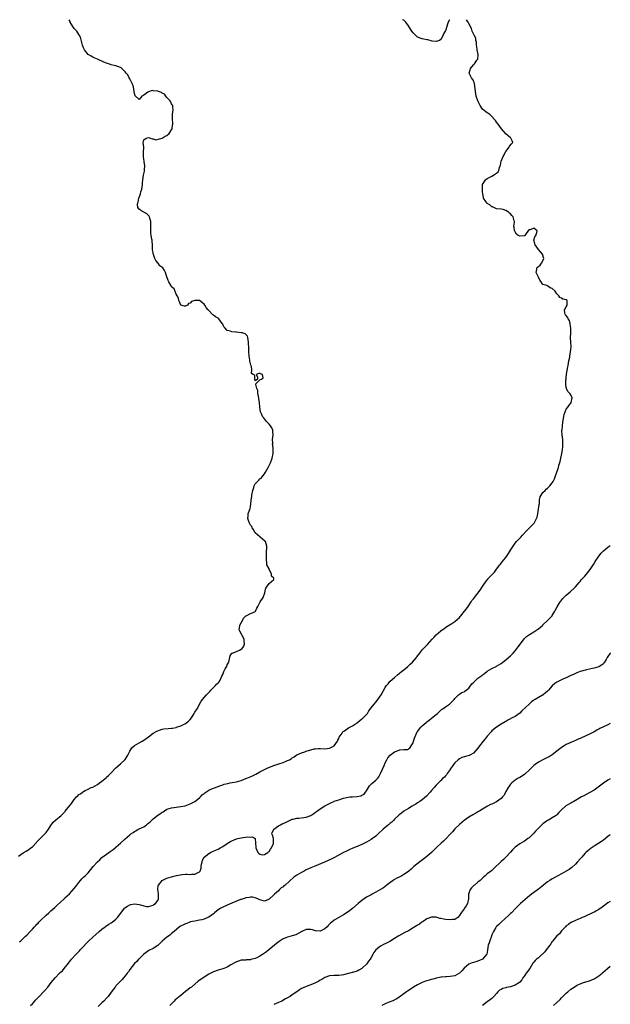
# Model space of a CAD drawing. Units: inches. Extents: x 2559000 to 2562000, y 1521000 to 1524000.
# Drawn here: x 2561746 to 2562000, y 1523576 to 1524000 of the extents above; entities that cross this region are included whole.
import ezdxf

# ---------------------------------------------------------------- set-up
doc = ezdxf.new("R2010")
doc.units = ezdxf.units.IN
doc.header["$MEASUREMENT"] = 0
doc.layers.add('LD25591521_10ft', color=52, linetype='Continuous')

msp = doc.modelspace()

# ---------------------------------------------------------------- linework, layer by layer
at = {"layer": 'LD25591521_10ft'}
for points, elevation in [([(2561745, 1523639.39), (2561747, 1523640.87), (2561748.36, 1523641.64), (2561749, 1523642.05), (2561749.6, 1523642.4), (2561750.33, 1523643), (2561751, 1523643.52), (2561752.72, 1523645.28), (2561753, 1523645.65), (2561753.66, 1523646.34), (2561755, 1523647.69), (2561757, 1523649.62), (2561757.9, 1523651), (2561759, 1523652.61), (2561759.95, 1523654.05), (2561761.01, 1523654.99), (2561763.38, 1523657), (2561765, 1523658.6), (2561765.19, 1523658.81), (2561767.85, 1523662.15), (2561768.4, 1523663), (2561769, 1523663.81), (2561770.08, 1523665), (2561770.54, 1523665.46), (2561771, 1523665.95), (2561771.69, 1523666.31), (2561772.54, 1523667), (2561773, 1523667.35), (2561773.75, 1523667.75), (2561775, 1523668.31), (2561776.39, 1523669), (2561777, 1523669.24), (2561779, 1523670.33), (2561779.88, 1523671), (2561781, 1523671.75), (2561782.77, 1523673.23), (2561783, 1523673.45), (2561783.83, 1523674.17), (2561784.64, 1523675), (2561785, 1523675.4), (2561787, 1523677.48), (2561787.79, 1523678.21), (2561789, 1523679.24), (2561790.92, 1523681.08), (2561791.74, 1523682.26), (2561792.16, 1523683), (2561793, 1523684.64), (2561793.93, 1523686.07), (2561795, 1523687.08), (2561797, 1523688.3), (2561798.26, 1523689), (2561799, 1523689.45), (2561801, 1523690.9), (2561803, 1523692.39), (2561804.63, 1523693.37), (2561805, 1523693.52), (2561805.72, 1523693.72), (2561807, 1523694.19), (2561807.66, 1523694.34), (2561809.49, 1523694.51), (2561811, 1523694.62), (2561811.34, 1523694.66), (2561813, 1523694.96), (2561813.15, 1523695), (2561815, 1523695.62), (2561817, 1523696.58), (2561817.58, 1523697), (2561818.33, 1523697.67), (2561819, 1523698.33), (2561819.53, 1523699), (2561820.76, 1523701), (2561821, 1523701.44), (2561821.95, 1523703), (2561823.76, 1523706.24), (2561824.37, 1523707), (2561826.05, 1523709), (2561827.53, 1523710.47), (2561827.95, 1523711), (2561829, 1523712.18), (2561829.94, 1523713), (2561830.41, 1523713.59), (2561831, 1523714.2), (2561831.43, 1523714.57), (2561831.8, 1523715), (2561832.69, 1523717), (2561833, 1523717.76), (2561833.39, 1523718.61), (2561833.52, 1523719), (2561834.13, 1523720.13), (2561834.64, 1523721), (2561834.76, 1523721.24), (2561835, 1523721.9), (2561835.4, 1523722.6), (2561835.61, 1523723), (2561835.84, 1523723.84), (2561836.21, 1523725.79), (2561837, 1523726.88), (2561837.18, 1523727), (2561839, 1523727.65), (2561840.28, 1523728.28), (2561841, 1523728.59), (2561841.43, 1523729), (2561842.11, 1523729.89), (2561842.38, 1523731), (2561842.21, 1523732.21), (2561842.2, 1523733), (2561841.38, 1523734.62), (2561841.16, 1523735.16), (2561840.35, 1523736.35), (2561840.05, 1523737), (2561840.28, 1523737.72), (2561840.42, 1523739), (2561841.47, 1523741), (2561841.96, 1523742.04), (2561842.94, 1523743), (2561843, 1523743.08), (2561843.1, 1523743.1), (2561845, 1523744.08), (2561846.82, 1523744.82), (2561847, 1523744.9), (2561847.11, 1523745), (2561847.71, 1523746.29), (2561848.15, 1523747), (2561849.09, 1523749), (2561850.44, 1523751), (2561851.13, 1523753), (2561851.41, 1523754.59), (2561851.63, 1523755), (2561853, 1523756.96), (2561853.08, 1523757), (2561855, 1523758.7), (2561855.09, 1523758.91), (2561855.08, 1523759), (2561855.04, 1523759.04), (2561855, 1523759.2), (2561854.07, 1523760.07), (2561854.05, 1523761), (2561853.2, 1523762.8), (2561853.08, 1523763), (2561853, 1523763.29), (2561852.08, 1523765), (2561852.02, 1523765.98), (2561851.94, 1523767), (2561851.83, 1523767.83), (2561851.87, 1523769), (2561851.86, 1523770.14), (2561851.81, 1523771), (2561852.01, 1523772.01), (2561852.06, 1523773), (2561851.43, 1523775), (2561851.16, 1523775.16), (2561849.1, 1523777), (2561849, 1523777.08), (2561847, 1523778.87), (2561846.9, 1523779), (2561846.23, 1523780.23), (2561845.76, 1523781), (2561845.53, 1523781.53), (2561845, 1523782.1), (2561844.51, 1523783), (2561844.11, 1523784.11), (2561843.82, 1523785), (2561843.98, 1523786.02), (2561844.05, 1523787), (2561844.54, 1523788.54), (2561844.73, 1523789), (2561844.82, 1523789.18), (2561845, 1523790.32), (2561845.13, 1523791), (2561845.1, 1523791.1), (2561845.32, 1523793), (2561845.59, 1523794.41), (2561845.58, 1523795), (2561845.96, 1523797), (2561846.4, 1523798.4), (2561846.54, 1523799), (2561847, 1523799.92), (2561847.96, 1523801), (2561848.51, 1523801.49), (2561849, 1523802.08), (2561849.59, 1523802.41), (2561849.97, 1523803), (2561851, 1523804.31), (2561851.41, 1523805), (2561852.09, 1523805.91), (2561852.57, 1523807), (2561853, 1523807.82), (2561853.58, 1523809), (2561854.36, 1523811), (2561854.82, 1523813), (2561854.77, 1523815), (2561854.56, 1523816.56), (2561854.52, 1523817), (2561854.54, 1523817.46), (2561854.51, 1523819), (2561854.69, 1523821), (2561854.61, 1523822.61), (2561854.56, 1523823), (2561854.13, 1523824.13), (2561853.55, 1523825), (2561853, 1523825.67), (2561851.69, 1523827), (2561851.44, 1523827.44), (2561851, 1523827.93), (2561850.56, 1523828.56), (2561850.14, 1523829), (2561849.86, 1523829.86), (2561849.33, 1523831), (2561849.02, 1523833), (2561848.86, 1523835), (2561848.61, 1523836.61), (2561848.58, 1523837), (2561848.49, 1523837.51), (2561848.18, 1523839), (2561848.09, 1523840.09), (2561847.78, 1523841), (2561847.22, 1523842.78), (2561847.33, 1523843), (2561849, 1523844.81), (2561849.75, 1523845), (2561850.38, 1523845.62), (2561850.1, 1523847), (2561849.33, 1523847.33), (2561849, 1523847.64), (2561847.41, 1523847), (2561847.97, 1523846.03), (2561848.03, 1523845), (2561847, 1523844.27), (2561846.92, 1523844.92), (2561846.79, 1523845), (2561846.82, 1523846.82), (2561846.19, 1523847), (2561845.47, 1523847.47), (2561845.53, 1523849), (2561845.47, 1523850.53), (2561845.12, 1523851.12), (2561845, 1523851.63), (2561844.77, 1523852.77), (2561844.76, 1523853), (2561844.73, 1523853.27), (2561844.39, 1523855), (2561844.25, 1523857), (2561844.25, 1523857.75), (2561844.22, 1523859), (2561844.15, 1523860.15), (2561844.14, 1523861), (2561843.95, 1523862.05), (2561843.84, 1523863), (2561843.64, 1523863.64), (2561843, 1523864.37), (2561842.62, 1523864.62), (2561841.42, 1523865), (2561841, 1523865.09), (2561839, 1523865.26), (2561838.69, 1523865.31), (2561837, 1523865.43), (2561836.25, 1523865.75), (2561835, 1523866.07), (2561834.14, 1523867), (2561833.57, 1523867.57), (2561833, 1523868.69), (2561832.88, 1523868.88), (2561832.85, 1523869), (2561831.31, 1523871), (2561831.16, 1523871.16), (2561831, 1523871.28), (2561829.95, 1523871.95), (2561829, 1523872.67), (2561828.78, 1523872.78), (2561827, 1523874.62), (2561826.74, 1523875), (2561825.95, 1523875.95), (2561825.32, 1523877), (2561825, 1523877.41), (2561823, 1523878.92), (2561822.91, 1523878.91), (2561821, 1523879.02), (2561819.51, 1523878.5), (2561819, 1523877.83), (2561818.34, 1523877.66), (2561817.81, 1523877), (2561817, 1523876.46), (2561816.51, 1523876.51), (2561815, 1523876.93), (2561814.95, 1523877), (2561814.43, 1523878.43), (2561814.14, 1523879), (2561813.98, 1523879.98), (2561813.43, 1523881), (2561813, 1523881.63), (2561812.04, 1523884.04), (2561811, 1523884.89), (2561810.97, 1523884.97), (2561810.92, 1523885), (2561810.75, 1523885.25), (2561809.76, 1523887), (2561809.58, 1523887.58), (2561808.9, 1523889.1), (2561808.35, 1523891), (2561807.94, 1523891.94), (2561807.21, 1523893), (2561805.94, 1523893.94), (2561805.15, 1523895), (2561805.07, 1523895.07), (2561805, 1523895.19), (2561804.14, 1523896.14), (2561803.76, 1523897), (2561803.17, 1523898.83), (2561803.07, 1523899.07), (2561803, 1523899.63), (2561802.79, 1523900.79), (2561802.8, 1523901.2), (2561802.73, 1523903), (2561802.58, 1523904.58), (2561802.59, 1523905), (2561802.55, 1523905.45), (2561802.26, 1523907), (2561802.1, 1523908.1), (2561802.03, 1523909), (2561802.02, 1523909.98), (2561802.05, 1523911), (2561802.1, 1523912.1), (2561802.05, 1523913), (2561801.56, 1523914.44), (2561801.48, 1523915), (2561801.34, 1523915.34), (2561801, 1523915.65), (2561800.34, 1523916.34), (2561799.06, 1523917), (2561797.8, 1523917.8), (2561797, 1523918.38), (2561796.46, 1523919), (2561796.33, 1523920.33), (2561796.43, 1523921), (2561796.63, 1523921.37), (2561796.9, 1523923), (2561797, 1523923.32), (2561797.62, 1523925), (2561797.77, 1523925.77), (2561798.16, 1523927), (2561798.47, 1523929), (2561798.49, 1523929.51), (2561798.67, 1523931), (2561798.96, 1523933), (2561799.26, 1523934.74), (2561799.33, 1523935), (2561799.39, 1523935.39), (2561799.47, 1523937), (2561799.12, 1523938.88), (2561799.11, 1523939.11), (2561799, 1523939.7), (2561798.84, 1523941), (2561798.95, 1523942.95), (2561798.99, 1523945), (2561798.7, 1523947), (2561799, 1523948.24), (2561800.03, 1523949), (2561801, 1523949.25), (2561801.93, 1523949), (2561802.6, 1523948.6), (2561803, 1523948.65), (2561804.21, 1523948.21), (2561806.86, 1523948.86), (2561807, 1523948.92), (2561808.26, 1523949.74), (2561809, 1523950.09), (2561809.94, 1523951), (2561811, 1523952.58), (2561811.24, 1523953), (2561811.43, 1523954.57), (2561811.51, 1523955), (2561811.5, 1523955.5), (2561811.34, 1523957), (2561811.4, 1523958.6), (2561811.45, 1523959.45), (2561811.69, 1523961), (2561811.55, 1523962.45), (2561811.47, 1523963), (2561811.3, 1523963.3), (2561811, 1523963.69), (2561810.35, 1523965), (2561809, 1523966.48), (2561808.56, 1523967), (2561807.88, 1523967.88), (2561807, 1523968.31), (2561806.58, 1523968.58), (2561805.37, 1523969), (2561805, 1523969.15), (2561803, 1523969.4), (2561802.59, 1523969.41), (2561801, 1523968.96), (2561800.74, 1523968.74), (2561799, 1523967.5), (2561798.21, 1523967), (2561797, 1523965.63), (2561795.25, 1523967.25), (2561795, 1523968.19), (2561794.9, 1523968.9), (2561794.9, 1523969), (2561794.89, 1523969.11), (2561794.58, 1523971), (2561794.21, 1523972.21), (2561793, 1523974.5), (2561792.65, 1523975), (2561792.2, 1523976.2), (2561791.42, 1523977), (2561791, 1523977.53), (2561789.56, 1523979), (2561789.2, 1523979.2), (2561789, 1523979.34), (2561787.81, 1523979.81), (2561787, 1523980.08), (2561786.29, 1523980.29), (2561785, 1523980.61), (2561784.7, 1523980.7), (2561783.87, 1523981), (2561783, 1523981.27), (2561781.73, 1523981.73), (2561779.06, 1523983), (2561777.62, 1523983.62), (2561777, 1523983.84), (2561776.29, 1523984.29), (2561775, 1523984.97), (2561773.44, 1523987), (2561773, 1523987.83), (2561772.59, 1523989), (2561772.44, 1523989.56), (2561771.9, 1523991.9), (2561771.44, 1523993), (2561771, 1523993.68), (2561770.1, 1523995), (2561769.61, 1523995.61), (2561769, 1523996.17), (2561768.4, 1523997), (2561767.34, 1523999), (2561767.26, 1523999.26), (2561766.9, 1524000)], 8260), ([(2561745.5, 1523602.5), (2561746, 1523603), (2561747, 1523603.96), (2561748.03, 1523605), (2561748.57, 1523605.43), (2561750.05, 1523607), (2561751, 1523607.95), (2561751.98, 1523609), (2561752.49, 1523609.51), (2561753, 1523610.11), (2561753.46, 1523610.54), (2561753.85, 1523611), (2561755, 1523612.19), (2561756.49, 1523613.51), (2561757, 1523614.07), (2561758.15, 1523615), (2561759, 1523615.84), (2561760.71, 1523617.29), (2561761, 1523617.61), (2561761.73, 1523618.27), (2561763, 1523619.51), (2561764.8, 1523621.2), (2561765, 1523621.41), (2561767, 1523623.23), (2561769, 1523625.43), (2561770.1, 1523627), (2561771, 1523628.13), (2561771.71, 1523629), (2561772.33, 1523629.67), (2561773, 1523630.32), (2561773.75, 1523631), (2561775, 1523632.3), (2561775.62, 1523633), (2561776.25, 1523633.75), (2561777.2, 1523635), (2561779, 1523636.96), (2561780.09, 1523637.91), (2561781, 1523638.82), (2561783, 1523640.36), (2561783.92, 1523641), (2561784.58, 1523641.42), (2561785, 1523641.74), (2561785.75, 1523642.25), (2561786.65, 1523643), (2561787, 1523643.27), (2561789, 1523645), (2561791, 1523646.87), (2561793, 1523648.65), (2561793.45, 1523649), (2561794.37, 1523649.63), (2561795, 1523650.11), (2561795.58, 1523650.42), (2561796.55, 1523651), (2561797, 1523651.17), (2561799, 1523652.13), (2561800.12, 1523653), (2561800.64, 1523653.36), (2561801, 1523653.69), (2561801.72, 1523654.28), (2561802.45, 1523655), (2561803, 1523655.5), (2561805, 1523657.06), (2561806.22, 1523657.78), (2561807, 1523658.47), (2561807.39, 1523658.61), (2561807.93, 1523659), (2561809, 1523659.63), (2561809.95, 1523659.95), (2561811, 1523660.27), (2561813, 1523660.56), (2561815, 1523660.83), (2561816.81, 1523661.19), (2561818.3, 1523661.7), (2561819, 1523661.97), (2561821, 1523662.96), (2561821.05, 1523663), (2561823, 1523664.59), (2561823.42, 1523665), (2561824.2, 1523665.8), (2561825, 1523666.41), (2561825.31, 1523666.69), (2561825.77, 1523667), (2561827, 1523667.84), (2561828.57, 1523668.57), (2561829, 1523668.79), (2561831, 1523669.51), (2561832.11, 1523669.89), (2561833, 1523670.22), (2561833.59, 1523670.41), (2561835.18, 1523670.82), (2561836.24, 1523671), (2561837.12, 1523671.12), (2561839, 1523671.45), (2561841, 1523672.04), (2561843, 1523672.85), (2561844.51, 1523673.48), (2561845.9, 1523674.1), (2561847, 1523674.61), (2561847.26, 1523674.74), (2561849, 1523675.73), (2561851, 1523676.82), (2561851.37, 1523677), (2561852.51, 1523677.49), (2561855, 1523678.47), (2561857.23, 1523679.23), (2561859, 1523679.81), (2561860.38, 1523680.38), (2561861, 1523680.61), (2561861.74, 1523681), (2561862.55, 1523681.45), (2561863, 1523681.77), (2561863.76, 1523682.24), (2561865, 1523683.05), (2561867, 1523684.01), (2561868.46, 1523684.46), (2561869, 1523684.66), (2561872.37, 1523685.63), (2561873, 1523685.72), (2561874.17, 1523685.83), (2561875, 1523685.84), (2561877, 1523685.73), (2561879, 1523685.98), (2561880.98, 1523687), (2561882.52, 1523689), (2561882.62, 1523689.38), (2561883, 1523690.09), (2561883.24, 1523690.76), (2561884.41, 1523692.41), (2561884.76, 1523693), (2561884.88, 1523693.12), (2561885.52, 1523693.52), (2561887.28, 1523694.72), (2561887.84, 1523695), (2561889, 1523695.68), (2561891.03, 1523697), (2561892.04, 1523697.96), (2561893, 1523698.61), (2561893.21, 1523698.79), (2561893.5, 1523699), (2561895, 1523700.52), (2561895.42, 1523701), (2561895.97, 1523702.03), (2561897, 1523703.44), (2561898.2, 1523705), (2561899, 1523705.85), (2561899.53, 1523706.47), (2561899.91, 1523707), (2561901.24, 1523709), (2561903, 1523712.09), (2561903.65, 1523713), (2561904.24, 1523713.76), (2561905, 1523714.68), (2561905.16, 1523714.84), (2561907, 1523716.5), (2561908.38, 1523717.62), (2561909, 1523718.11), (2561910.01, 1523719), (2561911, 1523719.79), (2561912.74, 1523721.26), (2561913, 1523721.42), (2561913.81, 1523722.19), (2561914.82, 1523723), (2561916.48, 1523725), (2561916.67, 1523725.33), (2561917.89, 1523727), (2561919, 1523728.38), (2561919.55, 1523729), (2561921.27, 1523730.73), (2561923.31, 1523733), (2561924.15, 1523733.85), (2561925, 1523734.85), (2561927, 1523736.51), (2561928.44, 1523737.56), (2561929.57, 1523738.43), (2561931.71, 1523739.71), (2561933, 1523740.53), (2561935, 1523742.28), (2561935.32, 1523742.68), (2561935.6, 1523743), (2561937.25, 1523745), (2561937.98, 1523746.02), (2561938.72, 1523747), (2561939, 1523747.44), (2561940.11, 1523749), (2561940.41, 1523749.59), (2561941, 1523750.38), (2561943.94, 1523754.06), (2561945, 1523755.62), (2561945.82, 1523757), (2561946.35, 1523757.65), (2561947, 1523758.6), (2561947.18, 1523758.82), (2561947.3, 1523759), (2561949.25, 1523761), (2561950.18, 1523761.82), (2561951, 1523763.11), (2561952.42, 1523765), (2561952.68, 1523765.32), (2561953, 1523765.76), (2561953.61, 1523766.39), (2561954.03, 1523767), (2561955, 1523768.2), (2561955.55, 1523769), (2561956.11, 1523769.89), (2561957, 1523771.4), (2561958.11, 1523773), (2561959, 1523774.32), (2561959.63, 1523775), (2561961, 1523776.58), (2561961.4, 1523777), (2561962.15, 1523777.85), (2561963, 1523778.73), (2561963.12, 1523778.88), (2561963.25, 1523779), (2561965, 1523780.89), (2561967, 1523782.79), (2561967.17, 1523783), (2561968.26, 1523785), (2561968.44, 1523785.56), (2561968.79, 1523787), (2561969.1, 1523789), (2561969.34, 1523791), (2561969.44, 1523791.44), (2561969.57, 1523793), (2561969.73, 1523794.27), (2561970.18, 1523795), (2561971, 1523796.14), (2561971.87, 1523797), (2561972.42, 1523797.58), (2561973, 1523798.01), (2561974.01, 1523799), (2561975, 1523800.3), (2561975.42, 1523801), (2561975.93, 1523802.07), (2561976.22, 1523803), (2561977.62, 1523807), (2561977.86, 1523807.86), (2561978.41, 1523809.59), (2561978.74, 1523811), (2561979.15, 1523813), (2561979.38, 1523814.62), (2561979.47, 1523815), (2561979.54, 1523815.54), (2561979.61, 1523817), (2561979.51, 1523818.49), (2561979.49, 1523819), (2561979.25, 1523821), (2561979.17, 1523822.83), (2561979.17, 1523823), (2561979.22, 1523823.22), (2561979.34, 1523825), (2561979.53, 1523826.47), (2561980.04, 1523829), (2561980.14, 1523829.86), (2561980.52, 1523831), (2561981, 1523832.05), (2561981.71, 1523833), (2561982.22, 1523833.78), (2561983, 1523834.68), (2561983.17, 1523834.83), (2561983.21, 1523835), (2561983.55, 1523837), (2561983, 1523838.27), (2561982.7, 1523838.7), (2561982.49, 1523839), (2561981.67, 1523839.67), (2561981.08, 1523841), (2561981, 1523841.41), (2561980.82, 1523843), (2561980.88, 1523844.88), (2561980.93, 1523845.07), (2561981, 1523845.6), (2561981.17, 1523847.17), (2561981.69, 1523850.31), (2561981.78, 1523851), (2561982.01, 1523852.01), (2561982.15, 1523853), (2561982.52, 1523854.52), (2561982.56, 1523855), (2561982.9, 1523856.9), (2561983, 1523857.9), (2561983.09, 1523859), (2561983.03, 1523861), (2561982.9, 1523862.9), (2561983.01, 1523865), (2561983.04, 1523867.04), (2561982.76, 1523868.76), (2561982.64, 1523869), (2561982.36, 1523870.36), (2561981.8, 1523871), (2561981.68, 1523871.68), (2561980.75, 1523872.75), (2561980.56, 1523873), (2561980.42, 1523873.58), (2561980.28, 1523875), (2561981, 1523876.25), (2561981.39, 1523877), (2561981.42, 1523877.42), (2561981.37, 1523879), (2561981, 1523879.27), (2561979.54, 1523879.54), (2561979, 1523879.92), (2561978.25, 1523880.25), (2561977.77, 1523881), (2561977, 1523881.83), (2561976.18, 1523883), (2561975, 1523884.1), (2561974.31, 1523884.31), (2561973.25, 1523885), (2561973.07, 1523885.07), (2561972.63, 1523885.37), (2561971, 1523885.92), (2561970.25, 1523887), (2561969.68, 1523887.68), (2561969, 1523889), (2561968.03, 1523891), (2561968.3, 1523892.3), (2561968.37, 1523893), (2561968.7, 1523893.3), (2561969, 1523893.61), (2561969.74, 1523894.25), (2561970.42, 1523895), (2561971, 1523896.03), (2561971.41, 1523897), (2561970.86, 1523899), (2561969.93, 1523899.93), (2561969, 1523900.93), (2561967.6, 1523903), (2561967.52, 1523903.52), (2561967.05, 1523905), (2561967.55, 1523906.45), (2561967.95, 1523907), (2561968.33, 1523908.33), (2561968.45, 1523909), (2561967, 1523910.08), (2561965.45, 1523909.45), (2561965, 1523909.35), (2561964.74, 1523909.26), (2561963.43, 1523907.43), (2561963.21, 1523907), (2561963.12, 1523906.88), (2561963, 1523906.89), (2561961, 1523906.64), (2561960.24, 1523907), (2561959.56, 1523907.56), (2561959, 1523908.49), (2561958.86, 1523908.86), (2561958.78, 1523909), (2561958.6, 1523910.6), (2561958.47, 1523911), (2561958.72, 1523912.72), (2561958.74, 1523913), (2561958.65, 1523913.35), (2561958.15, 1523915), (2561957.56, 1523915.56), (2561957, 1523916.31), (2561956.58, 1523916.58), (2561956.15, 1523917), (2561955, 1523917.77), (2561953.88, 1523918.12), (2561953, 1523918.29), (2561951, 1523918.4), (2561950.66, 1523918.66), (2561949.27, 1523919.27), (2561949, 1523919.33), (2561948.13, 1523920.13), (2561947, 1523920.76), (2561946.86, 1523920.86), (2561946.76, 1523921), (2561946.43, 1523921.57), (2561945.44, 1523923), (2561945.33, 1523923.33), (2561945.06, 1523925), (2561945, 1523925.73), (2561944.93, 1523927), (2561945, 1523929.01), (2561945.74, 1523930.26), (2561946.3, 1523931), (2561947, 1523931.53), (2561949, 1523932.58), (2561949.74, 1523933), (2561951, 1523933.81), (2561951.62, 1523934.38), (2561952.03, 1523935), (2561952.33, 1523936.33), (2561952.58, 1523937), (2561952.68, 1523937.32), (2561953.02, 1523939), (2561953.88, 1523941), (2561954.27, 1523941.73), (2561954.9, 1523943), (2561955, 1523943.18), (2561956.39, 1523945), (2561956.57, 1523945.43), (2561957.44, 1523946.56), (2561957.97, 1523947), (2561957.74, 1523947.74), (2561957.12, 1523949), (2561957, 1523949.07), (2561955, 1523950.83), (2561954, 1523952), (2561953.18, 1523953), (2561951.64, 1523955), (2561951, 1523955.87), (2561950.49, 1523956.49), (2561950.08, 1523957), (2561949, 1523958.33), (2561948.26, 1523959), (2561947.54, 1523959.54), (2561947, 1523959.92), (2561946.31, 1523960.31), (2561945, 1523961.45), (2561943.92, 1523963), (2561943.59, 1523963.59), (2561942.97, 1523964.97), (2561942.28, 1523967), (2561941.87, 1523969), (2561941.71, 1523970.29), (2561941.66, 1523971), (2561941.64, 1523971.64), (2561941.3, 1523973), (2561941.27, 1523973.27), (2561941, 1523973.73), (2561940.21, 1523975), (2561939.81, 1523975.81), (2561939.21, 1523977), (2561939.6, 1523978.4), (2561939.7, 1523979), (2561941, 1523980.52), (2561941.44, 1523981), (2561942.52, 1523982.52), (2561942.9, 1523983), (2561943.04, 1523985), (2561942.65, 1523987), (2561942.46, 1523988.46), (2561942.35, 1523989), (2561942.34, 1523990.34), (2561942.1, 1523991), (2561942.01, 1523992.01), (2561941.44, 1523993), (2561941, 1523993.89), (2561940.5, 1523995), (2561940.16, 1523996.16), (2561939, 1523998.3), (2561938.72, 1523999), (2561938.09, 1524000)], 8250), ([(2561930.73, 1524000), (2561930.14, 1523999), (2561929.89, 1523998.11), (2561929.56, 1523997), (2561929, 1523995.24), (2561928.87, 1523995), (2561928.15, 1523993.85), (2561927.86, 1523993), (2561927, 1523991.43), (2561926.37, 1523991), (2561925, 1523990.54), (2561923.2, 1523990.8), (2561922.34, 1523991), (2561921.36, 1523991.36), (2561921, 1523991.38), (2561919.66, 1523991.66), (2561919, 1523991.71), (2561917, 1523992.49), (2561916.72, 1523992.72), (2561915, 1523994.4), (2561914.53, 1523995), (2561913.9, 1523995.9), (2561913, 1523997.37), (2561911.85, 1523999), (2561911, 1523999.81), (2561910.53, 1524000)], 8250), ([(2561750.25, 1523575), (2561751, 1523575.77), (2561752.49, 1523577.51), (2561753.45, 1523578.55), (2561756.45, 1523581.55), (2561757.64, 1523583), (2561759.12, 1523585), (2561760.03, 1523585.97), (2561760.79, 1523587), (2561762.77, 1523589), (2561762.89, 1523589.1), (2561763, 1523589.23), (2561763.97, 1523590.03), (2561764.7, 1523591), (2561766.62, 1523593.38), (2561767, 1523593.94), (2561767.5, 1523594.5), (2561767.85, 1523595), (2561769.71, 1523597), (2561770.37, 1523597.63), (2561771.31, 1523598.69), (2561771.55, 1523599), (2561773, 1523600.56), (2561774.23, 1523601.77), (2561775, 1523602.59), (2561775.21, 1523602.79), (2561777, 1523604.55), (2561778.3, 1523605.7), (2561779.85, 1523607), (2561781, 1523607.96), (2561782.36, 1523609), (2561782.73, 1523609.27), (2561783, 1523609.42), (2561783.94, 1523610.06), (2561785, 1523610.69), (2561785.45, 1523611), (2561787, 1523612.26), (2561787.7, 1523613), (2561788.24, 1523613.76), (2561790.77, 1523617), (2561790.88, 1523617.12), (2561792.06, 1523617.95), (2561793, 1523618.41), (2561793.46, 1523618.54), (2561795, 1523618.84), (2561797, 1523618.62), (2561797.56, 1523618.44), (2561799, 1523618.05), (2561800.22, 1523617.78), (2561801, 1523617.67), (2561802, 1523618), (2561803, 1523618.27), (2561803.4, 1523618.6), (2561804.02, 1523619), (2561805, 1523620.37), (2561805.29, 1523621), (2561805.36, 1523623.36), (2561805.11, 1523625), (2561805.2, 1523626.8), (2561805.29, 1523627), (2561807, 1523628.98), (2561808.33, 1523629.67), (2561809, 1523629.94), (2561811, 1523630.58), (2561813.1, 1523631.1), (2561815.54, 1523631.54), (2561817, 1523631.62), (2561817.7, 1523631.7), (2561819, 1523631.6), (2561819.71, 1523631.71), (2561821, 1523631.67), (2561822.39, 1523632.39), (2561823, 1523632.61), (2561823.26, 1523633), (2561823.73, 1523634.27), (2561823.79, 1523635), (2561823.92, 1523635.92), (2561824.12, 1523637), (2561824.34, 1523637.66), (2561825.03, 1523639), (2561827, 1523640.58), (2561827.75, 1523641), (2561828.6, 1523641.4), (2561829.99, 1523642.01), (2561831.34, 1523642.66), (2561831.94, 1523643), (2561833, 1523643.66), (2561835, 1523644.95), (2561836.31, 1523645.69), (2561837, 1523646.03), (2561839, 1523646.84), (2561839.53, 1523647), (2561841, 1523647.37), (2561843.72, 1523647.72), (2561845, 1523647.63), (2561845.73, 1523647.73), (2561847, 1523647), (2561847.15, 1523645), (2561847.3, 1523643.3), (2561847.25, 1523643), (2561848.15, 1523641), (2561848.56, 1523640.56), (2561849, 1523640.24), (2561850.04, 1523640.04), (2561851, 1523640.08), (2561852.5, 1523641), (2561852.71, 1523641.29), (2561853, 1523641.45), (2561853.57, 1523642.42), (2561854.1, 1523643), (2561854.9, 1523644.9), (2561854.92, 1523645), (2561854.91, 1523646.91), (2561854.86, 1523647), (2561854.53, 1523648.53), (2561854.2, 1523649), (2561854.39, 1523649.61), (2561855, 1523650.89), (2561855.04, 1523651), (2561857, 1523652.46), (2561857.95, 1523653), (2561858.67, 1523653.33), (2561859, 1523653.46), (2561860.07, 1523653.93), (2561861, 1523654.39), (2561863, 1523655.33), (2561863.42, 1523655.42), (2561865, 1523655.82), (2561865.81, 1523655.81), (2561868.03, 1523656.03), (2561869, 1523656.18), (2561871, 1523656.95), (2561872.22, 1523657.78), (2561873, 1523658.36), (2561873.38, 1523658.62), (2561873.85, 1523659), (2561875, 1523659.89), (2561877, 1523661.18), (2561879, 1523662.19), (2561879.58, 1523662.42), (2561880.85, 1523663), (2561881.1, 1523663.1), (2561883, 1523663.77), (2561885, 1523664.45), (2561887, 1523664.91), (2561887.95, 1523665), (2561888.93, 1523665.07), (2561891, 1523665.2), (2561892.55, 1523665.45), (2561893, 1523665.66), (2561893.89, 1523666.11), (2561894.54, 1523667), (2561895, 1523667.58), (2561895.8, 1523669), (2561896.27, 1523669.73), (2561897.21, 1523670.79), (2561899, 1523672.24), (2561899.8, 1523673), (2561900.32, 1523673.68), (2561900.98, 1523675), (2561901.85, 1523677), (2561902.55, 1523678.55), (2561903, 1523679.61), (2561903.75, 1523681), (2561904.2, 1523681.8), (2561905.1, 1523682.9), (2561907, 1523684.38), (2561909, 1523685.16), (2561909.2, 1523685.2), (2561911, 1523685.36), (2561912.56, 1523685.44), (2561913, 1523685.65), (2561913.79, 1523686.21), (2561914.26, 1523687), (2561915, 1523688.34), (2561915.22, 1523689), (2561915.71, 1523690.29), (2561915.97, 1523691), (2561916.86, 1523693), (2561917, 1523693.21), (2561918.34, 1523695), (2561919, 1523695.59), (2561920.64, 1523697), (2561921, 1523697.29), (2561921.98, 1523698.02), (2561923, 1523698.86), (2561925, 1523700.48), (2561925.54, 1523701), (2561927, 1523702.32), (2561927.34, 1523702.66), (2561927.78, 1523703), (2561929, 1523703.84), (2561930.79, 1523705), (2561931, 1523705.17), (2561932.78, 1523707), (2561933, 1523707.37), (2561934.63, 1523709), (2561935, 1523709.32), (2561936.08, 1523709.92), (2561937, 1523710.29), (2561937.38, 1523710.62), (2561937.9, 1523711), (2561939, 1523711.91), (2561940.34, 1523713.66), (2561941, 1523714.26), (2561941.35, 1523714.65), (2561943, 1523716.1), (2561944.19, 1523717), (2561944.63, 1523717.37), (2561945, 1523717.66), (2561945.79, 1523718.21), (2561947, 1523719.12), (2561949, 1523720.32), (2561950.76, 1523721.24), (2561951, 1523721.35), (2561952.03, 1523721.97), (2561953, 1523722.51), (2561953.7, 1523723), (2561955, 1523724), (2561956.21, 1523725), (2561957, 1523725.72), (2561958.22, 1523727), (2561959, 1523727.91), (2561960.32, 1523729.68), (2561961.26, 1523731), (2561962.93, 1523733.07), (2561963.93, 1523734.07), (2561965.12, 1523735), (2561967, 1523736.18), (2561968.34, 1523737), (2561968.72, 1523737.28), (2561969, 1523737.44), (2561970.91, 1523739), (2561971, 1523739.1), (2561972.97, 1523741), (2561974.91, 1523743), (2561975, 1523743.12), (2561976.07, 1523745), (2561976.36, 1523745.64), (2561977.07, 1523746.93), (2561978.36, 1523749), (2561978.63, 1523749.37), (2561979.53, 1523750.47), (2561981, 1523751.97), (2561982.64, 1523753.36), (2561984.44, 1523755), (2561985, 1523755.6), (2561986.56, 1523757.44), (2561987, 1523757.89), (2561987.48, 1523758.52), (2561989, 1523760.13), (2561990.3, 1523761.7), (2561991.29, 1523763), (2561992.78, 1523765.22), (2561993.54, 1523766.46), (2561995, 1523768.81), (2561996, 1523770), (2561997, 1523771.01), (2561999, 1523772.6), (2561999.53, 1523773), (2562000, 1523773.33)], 8240), ([(2562000, 1523727.13), (2561999.92, 1523727), (2561999, 1523725.54), (2561998.72, 1523725), (2561998.23, 1523724.23), (2561997.47, 1523723), (2561997.28, 1523722.72), (2561997, 1523722.39), (2561996.26, 1523721.74), (2561995, 1523720.99), (2561993, 1523720.43), (2561992.3, 1523720.3), (2561989.74, 1523719.74), (2561987, 1523718.97), (2561985.61, 1523718.39), (2561985, 1523718.19), (2561984.19, 1523717.81), (2561983, 1523717.28), (2561981, 1523716.34), (2561979.86, 1523715.86), (2561979, 1523715.45), (2561977, 1523714.47), (2561976.13, 1523713.87), (2561975, 1523712.89), (2561973.39, 1523711), (2561973, 1523710.6), (2561972.15, 1523709.85), (2561971.14, 1523709), (2561971, 1523708.9), (2561970.78, 1523708.78), (2561969, 1523707.85), (2561967.65, 1523707), (2561967.23, 1523706.77), (2561967, 1523706.62), (2561966.1, 1523705.9), (2561965, 1523704.93), (2561961.95, 1523702.05), (2561960.98, 1523701.02), (2561959, 1523699.69), (2561957.68, 1523699), (2561957.2, 1523698.8), (2561957, 1523698.66), (2561955.92, 1523698.08), (2561955, 1523697.49), (2561954.72, 1523697.28), (2561953, 1523696.29), (2561951, 1523695.04), (2561949, 1523693.4), (2561948.61, 1523693), (2561947, 1523691.18), (2561946.03, 1523689.97), (2561945.29, 1523689), (2561943.71, 1523687), (2561943, 1523686), (2561941, 1523683.79), (2561939.42, 1523683), (2561939.13, 1523682.87), (2561937, 1523682.32), (2561936.06, 1523681.94), (2561935, 1523681.45), (2561934.43, 1523681), (2561933, 1523679.7), (2561932.46, 1523679), (2561931.9, 1523678.1), (2561931.08, 1523677), (2561931, 1523676.86), (2561929.66, 1523675), (2561929.44, 1523674.56), (2561929, 1523674.12), (2561928.5, 1523673.5), (2561927.86, 1523673), (2561927, 1523672.07), (2561925.94, 1523671), (2561925, 1523669.98), (2561924.18, 1523669), (2561923, 1523667.7), (2561922.4, 1523667), (2561920.75, 1523665.25), (2561919, 1523663.78), (2561917.88, 1523663), (2561917, 1523662.42), (2561916.16, 1523661.84), (2561915, 1523661.21), (2561914.88, 1523661.12), (2561914.66, 1523661), (2561913, 1523660.03), (2561911, 1523658.78), (2561910.04, 1523657.96), (2561909, 1523657.24), (2561907, 1523655.33), (2561906.69, 1523655), (2561905.84, 1523654.16), (2561905, 1523653.49), (2561904.44, 1523653), (2561903, 1523651.79), (2561902.11, 1523651), (2561900.03, 1523649), (2561899, 1523648.08), (2561897.62, 1523647), (2561897, 1523646.57), (2561895, 1523645.4), (2561893, 1523644.45), (2561891, 1523643.61), (2561889.13, 1523642.87), (2561887.73, 1523642.27), (2561886.37, 1523641.63), (2561885.07, 1523641), (2561881.13, 1523638.87), (2561879.81, 1523638.19), (2561876.91, 1523636.91), (2561872.37, 1523635), (2561871, 1523634.41), (2561869, 1523633.47), (2561868.06, 1523633), (2561867, 1523632.43), (2561865, 1523631.25), (2561863.67, 1523630.33), (2561859.96, 1523627), (2561859.4, 1523626.6), (2561859, 1523626.24), (2561858.24, 1523625.76), (2561857.55, 1523625), (2561857, 1523624.56), (2561855.29, 1523623), (2561855.12, 1523622.88), (2561855, 1523622.72), (2561853, 1523620.9), (2561852.8, 1523620.8), (2561851, 1523620.1), (2561849, 1523620.6), (2561848.76, 1523620.76), (2561848.13, 1523621), (2561847, 1523621.47), (2561845.78, 1523621.78), (2561845, 1523621.78), (2561844.37, 1523621.63), (2561843, 1523621.5), (2561842.65, 1523621.35), (2561841, 1523620.81), (2561840.69, 1523620.69), (2561835, 1523618.28), (2561832.72, 1523617.28), (2561832.27, 1523617), (2561831, 1523616.27), (2561829.54, 1523615), (2561829, 1523614.59), (2561828.08, 1523613.92), (2561827, 1523613.19), (2561826.86, 1523613.14), (2561826.61, 1523613), (2561825, 1523612.32), (2561824.04, 1523612.04), (2561823, 1523611.79), (2561821, 1523611.48), (2561819, 1523611.07), (2561818.79, 1523611), (2561817.54, 1523610.46), (2561817, 1523610.25), (2561816.17, 1523609.83), (2561814.79, 1523609.21), (2561814.36, 1523609), (2561812.06, 1523607), (2561811.54, 1523606.46), (2561811, 1523606.13), (2561810.41, 1523605.59), (2561809.65, 1523605), (2561809, 1523604.53), (2561807, 1523602.75), (2561806.04, 1523601.96), (2561805, 1523600.97), (2561803, 1523599.69), (2561801.24, 1523598.76), (2561800.06, 1523597.94), (2561799, 1523597.15), (2561797, 1523595.22), (2561796.79, 1523595), (2561795.95, 1523594.05), (2561795, 1523593.1), (2561793, 1523590.55), (2561792.36, 1523589.64), (2561791.84, 1523589), (2561791, 1523587.86), (2561790.28, 1523587), (2561789.71, 1523586.29), (2561789, 1523585.57), (2561788.73, 1523585.27), (2561788.44, 1523585), (2561787, 1523583.47), (2561786.62, 1523583), (2561785.9, 1523582.1), (2561785, 1523580.77), (2561783.71, 1523579), (2561783, 1523578.19), (2561781.81, 1523577), (2561781, 1523576.28), (2561779.3, 1523574.7)], 8230), ([(2562000, 1523696.62), (2561999, 1523696.07), (2561997, 1523695.2), (2561995.55, 1523694.45), (2561995, 1523694.2), (2561994.26, 1523693.73), (2561993, 1523693.06), (2561991, 1523691.95), (2561987.59, 1523690.41), (2561987, 1523690.11), (2561986.2, 1523689.8), (2561985, 1523689.29), (2561984.25, 1523689), (2561983, 1523688.49), (2561981.99, 1523687.99), (2561981, 1523687.53), (2561980.14, 1523687), (2561979.45, 1523686.55), (2561978.32, 1523685.68), (2561977, 1523684.63), (2561975, 1523683.14), (2561973.7, 1523682.3), (2561973, 1523681.99), (2561972.37, 1523681.63), (2561971, 1523681.02), (2561969, 1523679.96), (2561967.68, 1523679), (2561967, 1523678.46), (2561965, 1523676.48), (2561963.41, 1523675), (2561963, 1523674.65), (2561961, 1523673.33), (2561960.77, 1523673.23), (2561960.35, 1523673), (2561959, 1523672.21), (2561957.51, 1523671), (2561957, 1523670.49), (2561956.36, 1523669.64), (2561956.01, 1523669), (2561955, 1523667.26), (2561954.87, 1523667), (2561954.21, 1523665.79), (2561953.61, 1523665), (2561953, 1523664.33), (2561951, 1523662.91), (2561949, 1523661.87), (2561948.35, 1523661.65), (2561947.13, 1523661), (2561945, 1523659.76), (2561943.8, 1523659), (2561943.28, 1523658.72), (2561943, 1523658.54), (2561942, 1523658), (2561940.76, 1523657.24), (2561939, 1523656.24), (2561937, 1523654.83), (2561936.06, 1523653.94), (2561935, 1523653.09), (2561933, 1523651.15), (2561932.01, 1523649.99), (2561931, 1523648.98), (2561929.11, 1523646.89), (2561929, 1523646.8), (2561928.14, 1523645.86), (2561927.1, 1523645), (2561925.26, 1523643.26), (2561924.99, 1523643), (2561924.03, 1523641.97), (2561923, 1523640.98), (2561921, 1523639.24), (2561919.73, 1523638.27), (2561917.95, 1523637), (2561915.42, 1523635), (2561914.17, 1523633.83), (2561913.21, 1523633), (2561913, 1523632.84), (2561911, 1523631.46), (2561910.23, 1523631), (2561909, 1523630.39), (2561908.04, 1523629.96), (2561907, 1523629.33), (2561906.78, 1523629.22), (2561906.45, 1523629), (2561905, 1523627.92), (2561903.36, 1523626.64), (2561903, 1523626.3), (2561902.23, 1523625.77), (2561901.02, 1523625), (2561899, 1523623.92), (2561897.4, 1523623), (2561897, 1523622.81), (2561895.86, 1523622.14), (2561895, 1523621.69), (2561893, 1523620.36), (2561891.37, 1523619), (2561889, 1523616.94), (2561887, 1523615.42), (2561885, 1523614.12), (2561882.98, 1523613.02), (2561881, 1523611.83), (2561880.01, 1523611), (2561879.45, 1523610.55), (2561879, 1523610.05), (2561878.4, 1523609.6), (2561877.95, 1523609), (2561877, 1523608.11), (2561875, 1523607.12), (2561873, 1523607.29), (2561871.65, 1523607.65), (2561871, 1523607.81), (2561869.81, 1523607.81), (2561869, 1523607.82), (2561867.04, 1523606.96), (2561865.82, 1523606.18), (2561864.5, 1523605.5), (2561863, 1523605.04), (2561861, 1523604.51), (2561860.18, 1523604.18), (2561859, 1523603.73), (2561857.74, 1523603), (2561857.29, 1523602.71), (2561856.15, 1523601.85), (2561852.92, 1523599), (2561851.83, 1523598.17), (2561851, 1523597.58), (2561850.13, 1523597), (2561849, 1523596.33), (2561847.67, 1523595.67), (2561847, 1523595.36), (2561845.17, 1523594.83), (2561845, 1523594.75), (2561843.31, 1523594.69), (2561843, 1523594.61), (2561841.39, 1523594.61), (2561841, 1523594.54), (2561839.79, 1523594.21), (2561839, 1523593.93), (2561838.42, 1523593.58), (2561836.52, 1523592.52), (2561835, 1523591.62), (2561833.46, 1523591), (2561833, 1523590.83), (2561831, 1523590.28), (2561829, 1523589.61), (2561827.83, 1523589), (2561827, 1523588.53), (2561822.51, 1523585.49), (2561821, 1523584.3), (2561819.51, 1523583), (2561819, 1523582.62), (2561818.11, 1523581.89), (2561817, 1523581.03), (2561815, 1523579.43), (2561814.4, 1523579), (2561813.64, 1523578.36), (2561813, 1523577.74), (2561812.55, 1523577.45), (2561812.08, 1523577), (2561810.21, 1523575)], 8220), ([(2562000, 1523672.78), (2561999, 1523672.23), (2561997, 1523670.96), (2561994.78, 1523669.22), (2561993, 1523667.94), (2561991.16, 1523666.84), (2561989.86, 1523666.14), (2561988.53, 1523665.47), (2561987.66, 1523665), (2561985, 1523663.39), (2561984.24, 1523663), (2561983.44, 1523662.56), (2561983, 1523662.27), (2561980.88, 1523661.12), (2561980.71, 1523661), (2561979, 1523659.44), (2561978.61, 1523659), (2561977.79, 1523658.21), (2561977, 1523657.26), (2561976.87, 1523657.13), (2561976.71, 1523657), (2561975, 1523655.92), (2561973.34, 1523655), (2561973, 1523654.84), (2561971.94, 1523654.06), (2561971, 1523653.41), (2561970.8, 1523653.2), (2561969, 1523651.49), (2561967.8, 1523650.2), (2561967, 1523649.37), (2561965, 1523647.37), (2561964.54, 1523647), (2561963.64, 1523646.36), (2561963, 1523645.93), (2561961, 1523644.79), (2561959, 1523643.25), (2561957.9, 1523642.1), (2561957, 1523641.1), (2561955, 1523638.97), (2561953.94, 1523638.06), (2561953, 1523637.08), (2561949.89, 1523634.11), (2561948.82, 1523633.18), (2561947, 1523631.75), (2561946.12, 1523631), (2561945.54, 1523630.46), (2561945, 1523629.99), (2561944.48, 1523629.52), (2561943.88, 1523629), (2561943, 1523628.21), (2561941.45, 1523627), (2561941.21, 1523626.79), (2561940.22, 1523625.78), (2561939.58, 1523625), (2561938.92, 1523623), (2561938.86, 1523621), (2561938.53, 1523619), (2561937.91, 1523618.09), (2561937.21, 1523617), (2561937, 1523616.78), (2561935.69, 1523615), (2561935, 1523613.82), (2561934.29, 1523613), (2561933, 1523612.07), (2561932.08, 1523612.08), (2561931, 1523611.92), (2561929, 1523612.19), (2561928.26, 1523612.26), (2561927, 1523612.6), (2561926.6, 1523612.6), (2561924.91, 1523613.09), (2561923, 1523613.2), (2561921, 1523612.43), (2561919.34, 1523611.34), (2561918.87, 1523611), (2561917.83, 1523610.17), (2561917, 1523609.74), (2561916.54, 1523609.46), (2561915.76, 1523609), (2561915, 1523608.51), (2561913, 1523607.27), (2561911.54, 1523606.46), (2561908.92, 1523605.08), (2561907, 1523603.9), (2561905, 1523602.64), (2561903.88, 1523602.12), (2561903, 1523601.59), (2561902.57, 1523601.43), (2561901, 1523600.63), (2561899, 1523599), (2561898.15, 1523597.85), (2561897.72, 1523597), (2561897, 1523595.71), (2561896.58, 1523595), (2561895.89, 1523594.11), (2561895.08, 1523593), (2561893, 1523591.08), (2561892.89, 1523591), (2561891.7, 1523590.3), (2561891, 1523589.92), (2561889.37, 1523589.37), (2561889, 1523589.26), (2561888.75, 1523589.25), (2561887.85, 1523589), (2561887, 1523588.79), (2561886.7, 1523588.7), (2561885, 1523588.33), (2561884.19, 1523588.19), (2561883, 1523588.04), (2561881, 1523588), (2561879, 1523587.78), (2561877, 1523587.06), (2561875.69, 1523586.31), (2561875, 1523585.97), (2561874.39, 1523585.61), (2561873, 1523584.88), (2561871, 1523583.94), (2561869, 1523583.22), (2561867.41, 1523582.59), (2561867, 1523582.37), (2561866.13, 1523581.87), (2561864.99, 1523581), (2561863, 1523579.59), (2561862.13, 1523579), (2561860.06, 1523577.94), (2561858.42, 1523577), (2561857, 1523576.32), (2561855, 1523575.55)], 8210), ([(2562000, 1523648.62), (2561999, 1523647.92), (2561997, 1523646.4), (2561996.19, 1523645.81), (2561993, 1523643.74), (2561991.37, 1523642.63), (2561991, 1523642.34), (2561990.26, 1523641.74), (2561989.5, 1523641), (2561989, 1523640.54), (2561987.7, 1523639), (2561987, 1523638.24), (2561985.93, 1523637), (2561985, 1523636.03), (2561983.43, 1523634.57), (2561982.26, 1523633.74), (2561981, 1523632.93), (2561979, 1523631.81), (2561977.44, 1523631), (2561975.86, 1523630.14), (2561975, 1523629.64), (2561973.98, 1523629), (2561973, 1523628.3), (2561971.29, 1523627), (2561969, 1523625.22), (2561967, 1523623.7), (2561966.1, 1523623), (2561964.38, 1523621.62), (2561961.31, 1523619), (2561959.27, 1523617), (2561957.37, 1523615), (2561957, 1523614.65), (2561956.2, 1523613.8), (2561952.99, 1523611), (2561952.01, 1523609.99), (2561951, 1523609.16), (2561950.86, 1523609), (2561950.7, 1523608.7), (2561949.7, 1523607), (2561949, 1523605.49), (2561948.88, 1523605.12), (2561948.87, 1523605), (2561948.14, 1523603), (2561947.88, 1523602.12), (2561947.44, 1523601), (2561947.06, 1523599.06), (2561947.06, 1523598.94), (2561946.76, 1523597.24), (2561946.66, 1523597), (2561945, 1523595.07), (2561944.9, 1523595), (2561943.58, 1523594.42), (2561942.05, 1523593.95), (2561941, 1523593.66), (2561940.5, 1523593.5), (2561939, 1523592.9), (2561937, 1523591.21), (2561936.01, 1523589.99), (2561935.08, 1523589), (2561935, 1523588.93), (2561933, 1523587.87), (2561931, 1523587.53), (2561929.44, 1523587.44), (2561929, 1523587.44), (2561927.23, 1523587.23), (2561927, 1523587.22), (2561925.18, 1523586.82), (2561923.57, 1523586.43), (2561923, 1523586.25), (2561921.97, 1523586.03), (2561921, 1523585.71), (2561920.44, 1523585.57), (2561918.98, 1523585.02), (2561917, 1523583.99), (2561915.18, 1523583), (2561915, 1523582.86), (2561912.69, 1523581.31), (2561912.13, 1523581), (2561911, 1523580.13), (2561909.47, 1523579), (2561909.19, 1523578.81), (2561909, 1523578.7), (2561908.07, 1523577.93), (2561907, 1523577.47), (2561906.73, 1523577.27), (2561904.31, 1523576.32), (2561903, 1523575.73), (2561901.62, 1523575)], 8200), ([(2562000, 1523619.9), (2561999, 1523619.26), (2561997.67, 1523618.33), (2561996.52, 1523617.48), (2561995, 1523616.44), (2561993.77, 1523615.77), (2561993, 1523615.33), (2561992.27, 1523615), (2561991.46, 1523614.54), (2561989.89, 1523613.89), (2561988.68, 1523613.32), (2561987.83, 1523613), (2561987, 1523612.54), (2561986.24, 1523612.24), (2561985, 1523611.63), (2561983.44, 1523611), (2561983.17, 1523610.83), (2561983, 1523610.8), (2561982.01, 1523609.99), (2561981, 1523609.46), (2561980.66, 1523609), (2561979, 1523607.21), (2561978.11, 1523605.89), (2561977, 1523605.06), (2561975.3, 1523603), (2561975.19, 1523602.81), (2561975, 1523602.65), (2561974.38, 1523601.62), (2561973.88, 1523601), (2561972.33, 1523599), (2561971.8, 1523598.2), (2561970.78, 1523597.22), (2561970.52, 1523597), (2561969, 1523595.58), (2561968.21, 1523595), (2561967.59, 1523594.41), (2561967, 1523593.74), (2561966.67, 1523593.33), (2561965.28, 1523591), (2561964.31, 1523589.69), (2561963.82, 1523589), (2561963, 1523587.92), (2561962.38, 1523587), (2561961.82, 1523586.18), (2561961, 1523585.18), (2561960.81, 1523585), (2561959, 1523583.85), (2561957, 1523583.18), (2561956.11, 1523583), (2561955.21, 1523582.79), (2561955, 1523582.69), (2561953.63, 1523582.37), (2561953, 1523581.96), (2561952.31, 1523581.69), (2561951.56, 1523581), (2561951, 1523580.3), (2561949.87, 1523579), (2561949, 1523578.12), (2561948.39, 1523577.61), (2561947, 1523576.59), (2561945, 1523575.04)], 8190), ([(2561975.59, 1523575), (2561977, 1523576.29), (2561978.36, 1523577.64), (2561979, 1523578.36), (2561979.32, 1523578.68), (2561979.61, 1523579), (2561981, 1523580.38), (2561981.7, 1523581), (2561983, 1523582.07), (2561984.37, 1523583), (2561985, 1523583.41), (2561985.78, 1523583.78), (2561987, 1523584.4), (2561988.89, 1523585.11), (2561989, 1523585.13), (2561990.41, 1523585.59), (2561991, 1523585.71), (2561993, 1523586.53), (2561993.31, 1523586.69), (2561993.73, 1523587), (2561995, 1523587.79), (2561996.47, 1523589), (2561996.77, 1523589.23), (2561998.77, 1523591), (2562000, 1523592.03)], 8180)]:
    msp.add_lwpolyline(points, dxfattribs=dict(at, elevation=elevation))

doc.saveas('drawing.dxf')
